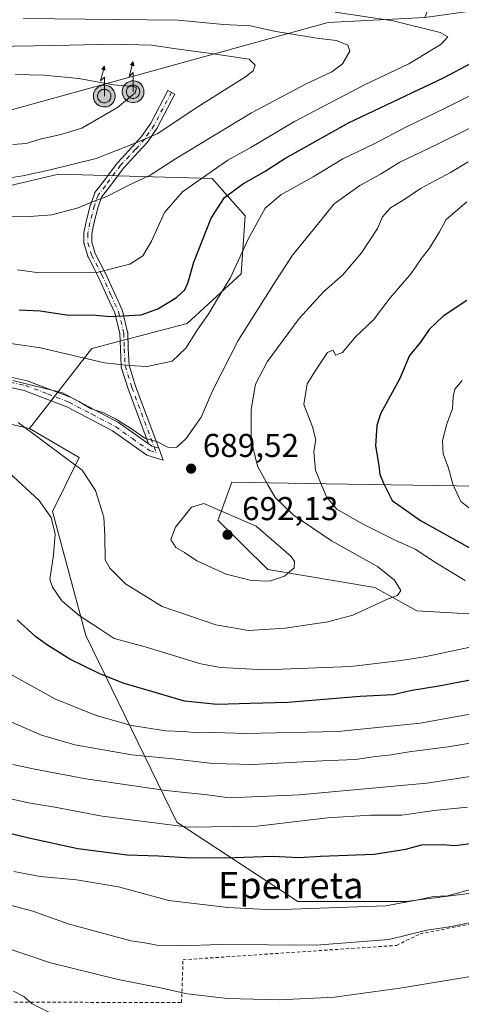
# Model space of a CAD drawing. Units: metres. Extents: x 603688 to 607133, y 4752349 to 4754714.
# Drawn here: x 606284 to 606418, y 4753229 to 4753527 of the extents above; entities that cross this region are included whole.
import ezdxf
from ezdxf.enums import TextEntityAlignment as Align

# ---------------------------------------------------------------- set-up
doc = ezdxf.new("R2010")
doc.units = ezdxf.units.M
doc.header["$MEASUREMENT"] = 0
doc.linetypes.add('DGN Style 2', pattern=[1.6480167562047852, 0.988810053722871, -0.6592067024819142])
doc.linetypes.add('DGN Style 4', pattern=[2.6384748266838614, 1.318413404963828, -0.6592067024819142, 0.001648016756204785, -0.6592067024819142])
for name, color, linetype, lineweight in [('Alambrada', 7, 'DGN Style 2', 0), ('Antena puntual', 7, 'Continuous', 0), ('Arbolado forestal CxS', 92, 'Continuous', 0), ('Camino Cxs', 7, 'Continuous', 0), ('Camino eje', 30, 'DGN Style 4', 13), ('Carretera de calzada única Cxs', 7, 'Continuous', 13), ('Curva de nivel maestra', 30, 'Continuous', 30), ('Curva de nivel normal', 30, 'Continuous', 0), ('Huerta CxS', 92, 'Continuous', 0), ('Pastizal CxS', 92, 'Continuous', 0), ('Prado CxS', 92, 'Continuous', 0), ('Punto de cota en terreno', 7, 'Continuous', 0), ('Rótulo de punto de cota en terreno', 7, 'Continuous', 0), ('Texto cartográfico', 7, 'Continuous', 0)]:
    doc.layers.add(name, color=color, linetype=linetype, lineweight=lineweight)
doc.styles.add('Style-Arial', font='txt')

# ---------------------------------------------------------------- blocks, each defined once
blk = doc.blocks.new('*U8')
at = {"layer": 'Arbolado forestal CxS', "color": 92, "linetype": 'Continuous', "lineweight": 0}
blk.add_polyline3d([(606234.6031, 4753849.589299999, 571.2027999999991), (606276.0459000003, 4753829.4981, 576.4483000000037), (606293.6265000004, 4753820.708100001, 579.5388999999996), (606321.2556999996, 4753806.894900001, 581.6735999999946), (606328.0050999997, 4753795.6029, 584.4829000000027), (606326.9643000001, 4753716.5735, 615.5703999999969), (606334.1407000005, 4753682.463300001, 628.5911999999954), (606352.8595000004, 4753670.223300001, 633.039499999999), (606432.9023000002, 4753644.2489, 639.0103999999993), (606436.1612999998, 4753614.4871, 650.2494000000006), (606425.6503, 4753576.134500001, 668.9967999999935), (606406.8101000005, 4753527.794700001, 702.4254999999977), (606377.4912999999, 4753526.296900001, 705.7712999999932), (606278.2127, 4753498.8715, 723.2691999999952), (606174.0506999996, 4753497.589500001, 722.0160000000033), (606032.1151000002, 4753499.0723, 721.1551000000036), (605905.8114999998, 4753503.081300001, 731.360799999995), (605729.0351, 4753509.543500001, 746.3521999999939), (605595.4458999997, 4753507.8387, 760.7725000000065), (605557.0581, 4753509.0955, 761.888300000006), (605521.8881000001, 4753517.8871, 765.6983999999939), (605455.0166999997, 4753522.663100001, 768.0503000000026), (605398.7911, 4753526.6787, 769.2749999999943)], dxfattribs=at)
blk = doc.blocks.new('*U9')
at = {"layer": 'Prado CxS', "color": 92, "linetype": 'Continuous', "lineweight": 0}
blk.add_polyline3d([(606018.7039000001, 4753388.072100001, 668.9437000000034), (606046.3321000002, 4753395.605699999, 669.023000000001), (606066.4260999998, 4753406.9077, 671.5727999999945), (606085.2632999998, 4753409.418500001, 673.2874000000012), (606140.5201000003, 4753399.3739, 673.0384000000049), (606141.7747, 4753390.583100001, 670.0914000000049), (606144.2867000002, 4753381.793299999, 667.0470000000059), (606173.9868999999, 4753384.3499, 669.9953999999998), (606199.1039000005, 4753390.6281, 673.9223000000056), (606224.2198999999, 4753391.8837, 675.8110000000015), (606243.0585000003, 4753403.1843, 680.4294999999984), (606245.6419000002, 4753404.1779, 680.9458000000013), (606259.3844999997, 4753409.463500001, 683.2076999999991), (606287.0131000001, 4753403.1841, 685.432799999995), (606302.0821000002, 4753394.3939, 685.7853999999934), (606294.0011, 4753378.076300001, 680.2915000000066), (606304.0459000003, 4753340.406099999, 678.4296000000032), (606331.6741000004, 4753283.899300001, 656.5411000000023), (606368.3192999996, 4753259.780099999, 646.2100999999967), (606400.9763000002, 4753259.7797, 645.6214999999938), (606500.2490999997, 4753272.464500001, 641.8138999999937)], dxfattribs=at)
blk = doc.blocks.new('*U12')
at = {"layer": 'Pastizal CxS', "color": 92, "linetype": 'Continuous', "lineweight": 0}
for points in [[(606500.2490999997, 4753272.464500001, 641.8138999999937), (606400.9763000002, 4753259.7797, 645.6214999999938), (606368.3192999996, 4753259.780099999, 646.2100999999967), (606331.6741000004, 4753283.899300001, 656.5411000000023), (606304.0459000003, 4753340.406099999, 678.4296000000032), (606294.0011, 4753378.076300001, 680.2915000000066), (606302.0821000002, 4753394.3939, 685.7853999999934), (606287.0131000001, 4753403.1841, 685.432799999995), (606305.9121000003, 4753427.481100001, 696.771900000007), (606334.7993000001, 4753435.0165, 697.6800999999978), (606351.1265000004, 4753450.088300001, 694.8583000000071), (606352.3828999996, 4753467.6709, 697.5314999999973), (606342.3365000002, 4753478.975500001, 705.1082000000025), (606295.8151000004, 4753480.255899999, 715.4385000000038), (606274.8117000004, 4753475.3347, 714.4823999999935), (606258.1869000001, 4753471.4395, 713.5065000000033), (606217.9961000001, 4753473.952500001, 714.0604000000022), (606198.9874999998, 4753472.299500001, 712.1552999999985), (606102.4484999999, 4753463.905099999, 697.3049000000028), (606081.0976999998, 4753472.6975, 704.6217000000034), (606018.3491000002, 4753470.1393, 705.8252000000067), (605957.1996999999, 4753467.646299999, 711.7299000000058), (605910.7232999997, 4753457.5985, 708.8742000000058), (605686.2719000002, 4753484.007099999, 744.5335000000051)], [(605729.0351, 4753509.543500001, 746.3521999999939), (605905.8114999998, 4753503.081300001, 731.360799999995), (606032.1151000002, 4753499.0723, 721.1551000000036), (606174.0506999996, 4753497.589500001, 722.0160000000033), (606278.2127, 4753498.8715, 723.2691999999952), (606377.4912999999, 4753526.296900001, 705.7712999999932), (606406.8101000005, 4753527.794700001, 702.4254999999977), (606472.1794999996, 4753536.929500001, 686.5589999999938)]]:
    blk.add_polyline3d(points, dxfattribs=at)
blk.add_polyline3d([(606486.6914999997, 4753389.694700001, 653.6076999999932), (606429.4874999998, 4753385.5601, 667.1496999999945), (606376.8601000002, 4753386.3683, 679.6012000000047), (606348.2572999997, 4753386.937700001, 688.0298000000039), (606344.2273000004, 4753375.792300001, 690.369200000001), (606344.0878999997, 4753375.4067, 690.4945000000008), (606359.1595000001, 4753360.446699999, 690.8874999999971), (606391.5944999997, 4753354.9835, 685.9697000000015), (606404.3693000004, 4753347.8895, 683.585500000001), (606530.4424999999, 4753340.6075, 663.939400000003), (606572.5767000001, 4753338.181500001, 654.8551000000007), (606580.0301000001, 4753346.0481, 649.8488000000071), (606593.7969000004, 4753354.858700001, 642.9236999999994), (606608.1139000002, 4753365.320900001, 634.5135000000009), (606611.4181000004, 4753377.4353, 629.3533000000025), (606599.3038999997, 4753387.8979, 628.2581000000064), (606581.1325000003, 4753397.809699999, 630.0369000000064), (606559.1369000003, 4753407.4329, 633.2936999999947), (606558.6929000001, 4753407.3321, 633.4239999999991)], close=True, dxfattribs=at)
blk = doc.blocks.new('*U19')
at = {"layer": 'Arbolado forestal CxS', "color": 92, "linetype": 'Continuous', "lineweight": 0}
blk.add_polyline3d([(606274.8117000004, 4753475.3347, 714.4823999999935), (606295.8151000004, 4753480.255899999, 715.4385000000038), (606342.3365000002, 4753478.975500001, 705.1082000000025), (606352.3828999996, 4753467.6709, 697.5314999999973), (606351.1265000004, 4753450.088300001, 694.8583000000071), (606334.7993000001, 4753435.0165, 697.6800999999978), (606305.9121000003, 4753427.481100001, 696.771900000007), (606287.0131000001, 4753403.1841, 685.432799999995), (606259.3844999997, 4753409.463500001, 683.2076999999991)], dxfattribs=at)
blk = doc.blocks.new('5PATER')
at = {"layer": 'Huerta CxS', "linetype": 'Continuous', "lineweight": 0}
h = blk.add_hatch(color=51, dxfattribs=at)
edge = h.paths.add_edge_path()
edge.add_ellipse((0, 0), major_axis=(-0.1095731443231308, -0.1110710700762829), ratio=0.9994222409660322, start_angle=0, end_angle=360)
blk = doc.blocks.new('5ANTEN')
at = {"layer": 'Carretera de calzada única Cxs', "linetype": 'Continuous', "lineweight": 0, "extrusion": (0, 0, -1)}
blk.add_hatch(color=5, dxfattribs=at).paths.add_polyline_path([(-0.0254, 0.7572), (-0.0074, 0.8788), (0.0718, 0.7896000000000001)])
at = {"layer": 'Carretera de calzada única Cxs', "linetype": 'Continuous', "lineweight": 0}
for points in [[(0.039, -0.3583), (-0.0328, -0.3574), (-0.09210000000000002, -0.3441000000000001), (-0.1438, -0.3251), (-0.1919, -0.2949), (-0.2269, -0.263), (-0.2647, -0.2219), (-0.2906, -0.178), (-0.3112, -0.1303), (-0.3232, -0.064), (-0.3252, -0.0046), (-0.3178, 0.0489), (-0.2941, 0.1163), (-0.2696, 0.1597), (-0.2321, 0.2034), (-0.1989, 0.2326), (-0.171, 0.2528), (-0.099, 0.2862), (-0.0524, 0.2994), (0.0124, 0.3021), (0.0915, 0.2914), (0.1483, 0.269), (0.2024, 0.2377), (0.2338, 0.2116), (0.2578, 0.185), (0.291, 0.1357), (0.312, 0.0935), (0.3246, 0.05110000000000001), (0.3333, 0.0027), (0.3324, -0.0536), (0.3246, -0.1024), (0.305, -0.1598), (0.2789, -0.2113), (0.2476, -0.2515), (0.229, -0.2727), (0.1906, -0.3008), (0.1399, -0.3302), (0.0916, -0.3488000000000001)], [(0.0285, -0.2317), (-0.018, -0.2311), (-0.0563, -0.2225), (-0.0877, -0.2109), (-0.1151, -0.1938), (-0.1376, -0.1733), (-0.1625, -0.1461), (-0.1776, -0.1206), (-0.1893, -0.0935), (-0.1971, -0.0505), (-0.1984, -0.0112), (-0.1942, 0.019), (-0.1785, 0.06380000000000001), (-0.1655, 0.0867), (-0.1419, 0.1143), (-0.1199, 0.1337), (-0.1067, 0.1432), (-0.0549, 0.1672), (-0.0323, 0.1736), (0.006500000000000001, 0.1753), (0.0594, 0.1681), (0.0931, 0.1548), (0.1298, 0.1336), (0.146, 0.1201), (0.1579, 0.1069), (0.1815, 0.0719), (0.1939, 0.047), (0.2013, 0.0218), (0.2066, -0.0076), (0.2061, -0.0426), (0.2014, -0.0718), (0.1882, -0.1105), (0.1716, -0.1432), (0.1501, -0.1709), (0.1431, -0.1788), (0.1213, -0.1948), (0.08510000000000001, -0.2158), (0.0573, -0.2265)]]:
    blk.add_hatch(color=5, dxfattribs=at).paths.add_polyline_path(points)
at = {"layer": 'Carretera de calzada única Cxs', "color": 7, "linetype": 'Continuous', "lineweight": 0, "elevation": 0.05, "flags": 128}
blk.add_lwpolyline([(0.007, -0.0288), (0.0074, 0.5504), (-0.1102, 0.4384), (0.0074, 0.8788)], dxfattribs=at)
at = {"layer": 'Carretera de calzada única Cxs', "color": 7, "linetype": 'Continuous', "lineweight": 0, "flags": 128}
for points in [[(-0.2321, 0.2034), (-0.2696, 0.1597), (-0.2941, 0.1163), (-0.3178, 0.0489), (-0.3252, -0.0046), (-0.3232, -0.064), (-0.3112, -0.1303), (-0.2906, -0.178), (-0.2647, -0.2219), (-0.2269, -0.263), (-0.1919, -0.2949), (-0.1438, -0.3251), (-0.09210000000000002, -0.3441000000000001), (-0.0328, -0.3574), (0.039, -0.3583), (0.0916, -0.3488000000000001), (0.1399, -0.3302), (0.1906, -0.3008), (0.229, -0.2727), (0.2476, -0.2515), (0.2789, -0.2113), (0.305, -0.1598), (0.3246, -0.1024), (0.3324, -0.0536), (0.3333, 0.0027), (0.3246, 0.05110000000000001), (0.312, 0.0935), (0.291, 0.1357), (0.2578, 0.185), (0.2338, 0.2116), (0.2024, 0.2377), (0.1483, 0.269), (0.0915, 0.2914), (0.0124, 0.3021), (-0.0524, 0.2994), (-0.099, 0.2862), (-0.171, 0.2528), (-0.1989, 0.2326)], [(-0.1419, 0.1143), (-0.1655, 0.0867), (-0.1785, 0.06380000000000001), (-0.1942, 0.019), (-0.1984, -0.0112), (-0.1971, -0.0505), (-0.1893, -0.0935), (-0.1776, -0.1206), (-0.1625, -0.1461), (-0.1376, -0.1733), (-0.1151, -0.1938), (-0.0877, -0.2109), (-0.0563, -0.2225), (-0.018, -0.2311), (0.0285, -0.2317), (0.0573, -0.2265), (0.08510000000000001, -0.2158), (0.1213, -0.1948), (0.1431, -0.1788), (0.1501, -0.1709), (0.1716, -0.1432), (0.1882, -0.1105), (0.2014, -0.0718), (0.2061, -0.0426), (0.2066, -0.0076), (0.2013, 0.0218), (0.1939, 0.047), (0.1815, 0.0719), (0.1579, 0.1069), (0.146, 0.1201), (0.1298, 0.1336), (0.0931, 0.1548), (0.0594, 0.1681), (0.006500000000000001, 0.1753), (-0.0323, 0.1736), (-0.0549, 0.1672), (-0.1067, 0.1432), (-0.1199, 0.1337)]]:
    blk.add_lwpolyline(points, close=True, dxfattribs=at)
at = {"layer": 'Carretera de calzada única Cxs', "color": 7, "linetype": 'Continuous', "lineweight": 0}
blk.add_3dface([(0.0074, 0.8788, 0.05), (0.0254, 0.7572, 0.05), (-0.0718, 0.7896000000000001, 0.05)], dxfattribs=at)

msp = doc.modelspace()

# ---------------------------------------------------------------- linework, layer by layer
at = {"layer": 'Alambrada', "color": 7, "linetype": 'DGN Style 2', "lineweight": 0}
msp.add_polyline3d([(606194.6201, 4753210.610099999, 618.8717999999935), (606215.2600999996, 4753203.5601, 617.043399999995), (606211.9801000003, 4753227.4801, 621.7317000000039), (606252.7701000003, 4753229.350099999, 625.4428999999947), (606333.0601000005, 4753229.200099999, 634.2474999999977), (606333.5100999996, 4753242.1501, 638.7906999999977), (606398.1700999998, 4753246.5001, 639.7232999999978), (606405.3300999999, 4753250.020099999, 641.1263999999937), (606552.1401000004, 4753278.770099999, 637.4180000000051), (606604.8000999996, 4753289.100099999, 633.5721999999951), (606622.8201000001, 4753292.630100001, 629.4611000000004), (606625.7801000001, 4753293.200099999, 628.9091000000044), (606617.2301000003, 4753238.4101, 621.0369999999966), (606626.4600999998, 4753219.380100001, 615.8720999999932), (606660.1501000002, 4753220.920100001, 612.1312000000034), (606677.4600999998, 4753215.040100001, 609.1517000000022), (606735.9401000004, 4753193.0601, 597.5978999999934), (606765.2100999998, 4753186.5701, 591.1103000000003), (606746.7100999998, 4753137.860099999, 585.5095000000001), (606763.9200999998, 4753108.7301, 581.298299999995), (606727.1001000004, 4753094.1801, 580.8353999999963), (606738.0301000001, 4753058.110099999, 579.6763999999966)], dxfattribs=at)
at = {"layer": 'Arbolado forestal CxS', "color": 92, "linetype": 'Continuous', "lineweight": 0}
for points in [[(605557.0581, 4753509.0955, 761.888300000006), (605595.4458999997, 4753507.8387, 760.7725000000065), (605729.0351, 4753509.543500001, 746.3521999999939), (605905.8114999998, 4753503.081300001, 731.360799999995), (606032.1151000002, 4753499.0723, 721.1551000000036), (606174.0506999996, 4753497.589500001, 722.0160000000033), (606278.2127, 4753498.8715, 723.2691999999952), (606377.4912999999, 4753526.296900001, 705.7712999999932), (606406.8101000005, 4753527.794700001, 702.4254999999977)], [(605557.0581, 4753509.0955, 761.888300000006), (605577.8195000002, 4753498.852499999, 758.3879000000015), (605610.5185000002, 4753482.719699999, 750.7535999999964), (605686.2719000002, 4753484.007099999, 744.5335000000051), (605910.7232999997, 4753457.5985, 708.8742000000058), (605957.1996999999, 4753467.646299999, 711.7299000000058), (606018.3491000002, 4753470.1393, 705.8252000000067), (606081.0976999998, 4753472.6975, 704.6217000000034), (606102.4484999999, 4753463.905099999, 697.3049000000028), (606198.9874999998, 4753472.299500001, 712.1552999999985), (606217.9961000001, 4753473.952500001, 714.0604000000022), (606258.1869000001, 4753471.4395, 713.5065000000033), (606274.8117000004, 4753475.3347, 714.4823999999935), (606295.8151000004, 4753480.255899999, 715.4385000000038), (606342.3365000002, 4753478.975500001, 705.1082000000025), (606352.3828999996, 4753467.6709, 697.5314999999973), (606351.1265000004, 4753450.088300001, 694.8583000000071), (606334.7993000001, 4753435.0165, 697.6800999999978), (606305.9121000003, 4753427.481100001, 696.771900000007), (606287.0131000001, 4753403.1841, 685.432799999995)], [(606287.0131000001, 4753403.1841, 685.432799999995), (606259.3844999997, 4753409.463500001, 683.2076999999991), (606245.6419000002, 4753404.1779, 680.9458000000013), (606243.0585000003, 4753403.1843, 680.4294999999984), (606224.2198999999, 4753391.8837, 675.8110000000015), (606199.1039000005, 4753390.6281, 673.9223000000056), (606173.9868999999, 4753384.3499, 669.9953999999998), (606144.2867000002, 4753381.793299999, 667.0470000000059), (606141.7747, 4753390.583100001, 670.0914000000049), (606140.5201000003, 4753399.3739, 673.0384000000049), (606085.2632999998, 4753409.418500001, 673.2874000000012), (606066.4260999998, 4753406.9077, 671.5727999999945), (606046.3321000002, 4753395.605699999, 669.023000000001), (606018.7039000001, 4753388.072100001, 668.9437000000034)], [(606572.5767000001, 4753338.181500001, 654.8551000000007), (606580.0301000001, 4753346.0481, 649.8488000000071), (606593.7969000004, 4753354.858700001, 642.9236999999994), (606608.1139000002, 4753365.320900001, 634.5135000000009), (606611.4181000004, 4753377.4353, 629.3533000000025), (606599.3038999997, 4753387.8979, 628.2581000000064), (606581.1325000003, 4753397.809699999, 630.0369000000064), (606559.1369000003, 4753407.4329, 633.2936999999947), (606558.6929000001, 4753407.3321, 633.4239999999991), (606486.6914999997, 4753389.694700001, 653.6076999999932), (606429.4874999998, 4753385.5601, 667.1496999999945), (606376.8601000002, 4753386.3683, 679.6012000000047), (606348.2572999997, 4753386.937700001, 688.0298000000039), (606344.2273000004, 4753375.792300001, 690.369200000001), (606344.0878999997, 4753375.4067, 690.4945000000008), (606359.1595000001, 4753360.446699999, 690.8874999999971), (606391.5944999997, 4753354.9835, 685.9697000000015), (606404.3693000004, 4753347.8895, 683.585500000001), (606530.4424999999, 4753340.6075, 663.939400000003), (606572.5767000001, 4753338.181500001, 654.8551000000007)]]:
    msp.add_polyline3d(points, dxfattribs=at)
msp.add_polyline3d([(606599.3038999997, 4753387.8979, 628.2581000000064), (606611.4181000004, 4753377.4353, 629.3533000000025), (606608.1139000002, 4753365.320900001, 634.5135000000009), (606593.7969000004, 4753354.858700001, 642.9236999999994), (606580.0301000001, 4753346.0481, 649.8488000000071), (606572.5767000001, 4753338.181500001, 654.8551000000007), (606530.4424999999, 4753340.6075, 663.939400000003), (606404.3693000004, 4753347.8895, 683.585500000001), (606391.5944999997, 4753354.9835, 685.9697000000015), (606359.1595000001, 4753360.446699999, 690.8874999999971), (606344.0878999997, 4753375.4067, 690.4945000000008), (606344.2273000004, 4753375.792300001, 690.369200000001), (606348.2572999997, 4753386.937700001, 688.0298000000039), (606376.8601000002, 4753386.3683, 679.6012000000047), (606429.4874999998, 4753385.5601, 667.1496999999945), (606486.6914999997, 4753389.694700001, 653.6076999999932), (606558.6929000001, 4753407.3321, 633.4239999999991), (606559.1369000003, 4753407.4329, 633.2936999999947), (606581.1325000003, 4753397.809699999, 630.0369000000064)], close=True, dxfattribs=at)
at = {"layer": 'Camino Cxs', "color": 7, "linetype": 'Continuous', "lineweight": 0, "extrusion": (-0.1141472445455605, -0.2996633625396906, 0.9471917840195101), "elevation": -1492975.875284728, "flags": 128}
msp.add_lwpolyline([(-1125447.370091825, 4412121.650872586), (-1125446.130044946, 4412121.3162582), (-1125444.000441723, 4412121.442869048)], dxfattribs=at)
msp.add_lwpolyline([(-1125447.370091825, 4412121.650872586), (-1125446.130044946, 4412121.3162582), (-1125444.000441723, 4412121.442869048)], dxfattribs=at)
at = {"layer": 'Camino Cxs', "color": 7, "linetype": 'Continuous', "lineweight": 0}
msp.add_polyline3d([(606326.1728999997, 4753397.1941, 690.011599999998), (606324.1401000004, 4753397.840100001, 689.971000000005), (606323.0941000005, 4753398.5778, 690.0782999999938), (606316.8932999996, 4753415.180299999, 694.224000000002), (606316.8740999997, 4753415.2367, 694.2443000000058), (606314.8103, 4753421.8247, 697.3301999999967), (606314.7736999998, 4753421.975099999, 697.392399999997), (606314.7566999998, 4753422.1281, 697.4579999999987), (606314.5182999996, 4753427.295100001, 699.0694999999978), (606314.3633000003, 4753431.941500001, 700.5788999999932), (606312.8317, 4753438.220899999, 703.1061000000045), (606310.5765000005, 4753443.1983, 706.0026000000071), (606307.8117000004, 4753449.2805, 708.2452000000048), (606304.7307000002, 4753455.205499999, 711.6398000000045), (606304.6677000001, 4753455.3487, 711.6842000000034), (606304.6453, 4753455.4165, 711.7069000000047), (606303.5340999998, 4753459.147100001, 714.123900000006), (606303.5022999998, 4753459.281300001, 714.2902999999933), (606303.4841, 4753459.489700001, 714.556500000006), (606303.4841, 4753462.347300001, 718.2522999999928), (606303.5043000003, 4753462.566299999, 718.4680999999982), (606304.1413000004, 4753465.831499999, 719.5417000000016), (606304.1583000004, 4753465.905300001, 719.5645999999979), (606305.5077000001, 4753471.0647, 720.0610000000015), (606305.5358999996, 4753471.157500001, 720.0565999999964), (606306.6497, 4753474.339500001, 719.7051000000066), (606306.7405000003, 4753474.5361, 719.6661000000023), (606306.8324999996, 4753474.672700001, 719.6202000000048), (606309.0471000001, 4753477.520099999, 718.020399999994), (606313.6431, 4753483.7009, 714.1119000000036), (606313.6867000004, 4753483.756100001, 714.1306999999942), (606313.7292999999, 4753483.804099999, 714.1459999999935), (606318.2455000002, 4753488.6373, 715.0590999999987), (606320.9612999996, 4753491.6635, 715.824099999998), (606323.7358999997, 4753495.748500001, 716.7660000000033), (606328.9436999997, 4753505.611500001, 718.3493000000017), (606331.0661000004, 4753504.490900001, 717.8543000000063), (606325.8053000001, 4753494.529300001, 715.9453000000068), (606325.7587000001, 4753494.4549, 715.9284999999945), (606322.9013, 4753490.2481, 714.9459000000061), (606322.8278999999, 4753490.1511, 714.926900000006), (606322.8016999997, 4753490.1209, 714.9217999999966), (606320.0153000001, 4753487.0163, 714.2195000000065), (606315.5289000003, 4753482.2147, 713.4223000000056), (606310.9653000003, 4753476.077500001, 717.0288), (606308.8475000003, 4753473.3543, 718.8542000000016), (606307.8173000002, 4753470.410499999, 718.8025000000052), (606306.4896999998, 4753465.3347, 718.1769999999962), (606305.8841000004, 4753462.2313, 717.0651999999974), (606305.8841000004, 4753459.6647, 715.0270000000019), (606306.9127000002, 4753456.211300001, 712.989400000006), (606309.9556999998, 4753450.3597, 708.8090999999987), (606309.9835000001, 4753450.3027, 708.7537000000011), (606312.7619000003, 4753444.190099999, 704.4397000000026), (606315.0641000001, 4753439.1095, 703.0571999999956), (606315.0987, 4753439.024499999, 703.0427000000054), (606315.1369000003, 4753438.898499999, 703.0228999999963), (606316.7242999999, 4753432.389699999, 700.9223000000056), (606316.7402999997, 4753432.3137, 700.8904999999941), (606316.7578999996, 4753432.145300001, 700.818499999994), (606316.9162999997, 4753427.390500001, 698.7526999999973), (606317.1470999997, 4753422.3939, 698.0127999999969), (606319.1546999998, 4753415.9849, 694.7529999999971)], close=True, dxfattribs=at)
for points in [[(606323.0941000005, 4753398.5777, 690.0782999999938), (606316.8932999996, 4753415.180299999, 694.224000000002), (606316.8740999997, 4753415.2367, 694.2443000000058), (606314.8103, 4753421.8247, 697.3301999999967), (606314.7736999998, 4753421.975099999, 697.392399999997), (606314.7566999998, 4753422.1281, 697.4579999999987), (606314.5182999996, 4753427.295100001, 699.0694999999978), (606314.3633000003, 4753431.941500001, 700.5788999999932), (606312.8317, 4753438.220899999, 703.1061000000045), (606310.5765000005, 4753443.1983, 706.0026000000071), (606307.8117000004, 4753449.2805, 708.2452000000048), (606304.7307000002, 4753455.205499999, 711.6398000000045), (606304.6677000001, 4753455.3487, 711.6842000000034), (606304.6453, 4753455.4165, 711.7069000000047), (606303.5340999998, 4753459.147100001, 714.123900000006), (606303.5022999998, 4753459.281300001, 714.2902999999933), (606303.4841, 4753459.489700001, 714.556500000006), (606303.4841, 4753462.347300001, 718.2522999999928), (606303.5043000003, 4753462.566299999, 718.4680999999982), (606304.1413000004, 4753465.831499999, 719.5417000000016), (606304.1583000004, 4753465.905300001, 719.5645999999979), (606305.5077000001, 4753471.0647, 720.0610000000015), (606305.5358999996, 4753471.157500001, 720.0565999999964), (606306.6497, 4753474.339500001, 719.7051000000066), (606306.7405000003, 4753474.5361, 719.6661000000023), (606306.8324999996, 4753474.672700001, 719.6202000000048), (606309.0471000001, 4753477.520099999, 718.020399999994), (606313.6431, 4753483.7009, 714.1119000000036), (606313.6867000004, 4753483.756100001, 714.1306999999942), (606313.7292999999, 4753483.804099999, 714.1459999999935), (606318.2455000002, 4753488.6373, 715.0590999999987), (606320.9612999996, 4753491.6635, 715.824099999998), (606323.7358999997, 4753495.748500001, 716.7660000000033), (606328.9436999997, 4753505.611500001, 718.3493000000017), (606331.0661000004, 4753504.490900001, 717.8543000000063), (606325.8053000001, 4753494.529300001, 715.9453000000068), (606325.7587000001, 4753494.4549, 715.9284999999945), (606322.9013, 4753490.2481, 714.9459000000061), (606322.8278999999, 4753490.1511, 714.926900000006), (606322.8016999997, 4753490.1209, 714.9217999999966), (606320.0153000001, 4753487.0163, 714.2195000000065), (606315.5289000003, 4753482.2147, 713.4223000000056), (606310.9653000003, 4753476.077500001, 717.0288), (606308.8475000003, 4753473.3543, 718.8542000000016), (606307.8173000002, 4753470.410499999, 718.8025000000052), (606306.4896999998, 4753465.3347, 718.1769999999962), (606305.8841000004, 4753462.2313, 717.0651999999974), (606305.8841000004, 4753459.6647, 715.0270000000019), (606306.9127000002, 4753456.211300001, 712.989400000006), (606309.9556999998, 4753450.3597, 708.8090999999987), (606309.9835000001, 4753450.3027, 708.7537000000011), (606312.7619000003, 4753444.190099999, 704.4397000000026), (606315.0641000001, 4753439.1095, 703.0571999999956), (606315.0987, 4753439.024499999, 703.0427000000054), (606315.1369000003, 4753438.898499999, 703.0228999999963), (606316.7242999999, 4753432.389699999, 700.9223000000056), (606316.7402999997, 4753432.3137, 700.8904999999941), (606316.7578999996, 4753432.145300001, 700.818499999994), (606316.9162999997, 4753427.390500001, 698.7526999999973), (606317.1470999997, 4753422.3939, 698.0127999999969), (606319.1546999998, 4753415.9849, 694.7529999999971), (606326.1728999997, 4753397.1941, 690.011599999998)], [(606020.1101000002, 4753423.100099999, 691.4752000000008), (606025.4501999998, 4753421.860099999, 691.2976999999955), (606034.4901999999, 4753419.7401, 691.0592999999935), (606044.4200999998, 4753421.940099999, 690.8488999999972), (606057.4601999996, 4753424.200099999, 689.113200000007), (606071.3800999997, 4753425.2601, 690.8234999999986), (606098.0500999996, 4753424.2601, 690.0874999999943), (606110.4501, 4753420.5101, 689.8901000000042), (606129.0401, 4753415.720100001, 680.9355000000069), (606140.3201000001, 4753413.530099999, 682.450800000006), (606154.0701000001, 4753413.840100001, 690.6352000000043), (606168.4301000005, 4753414.1501, 690.306700000001), (606205.7901999997, 4753417.030099999, 692.9780000000028), (606219.4402000001, 4753418.0801, 696.0535999999993), (606239.2301000003, 4753420.780099999, 694.5798000000068), (606253.7001, 4753422.0601, 694.8127999999997), (606256.5701000001, 4753422.3101, 694.6478000000062), (606271.6300999997, 4753420.8301, 694.4259000000021), (606286.2500999998, 4753417.670100001, 693.1506999999983), (606299.6001000004, 4753412.5801, 693.7360999999946), (606313.9600999998, 4753405.020099999, 692.1823000000004), (606323.0941000005, 4753398.5777, 690.0782999999938)], [(606326.1728999997, 4753397.1941, 690.011599999998), (606327.4786, 4753393.568399999, 689.5926000000036), (606322.5801999997, 4753395.120100001, 690.0730999999942), (606312.1700999998, 4753402.470100001, 690.8800000000047), (606298.3300999999, 4753409.780099999, 691.1229000000021), (606285.3701, 4753414.7401, 691.7345999999961), (606271.1601, 4753417.800100001, 692.2091999999975), (606256.5601000005, 4753419.220100001, 692.2508999999991), (606239.4901000002, 4753417.690099999, 691.1918000000006), (606219.6001000004, 4753415.0001, 694.4349999999977), (606168.3800999997, 4753411.0701, 690.0492999999988), (606139.9501, 4753410.4901, 682.6999999999971), (606128.3701, 4753412.7301, 680.2807999999932), (606109.6301999995, 4753417.5701, 687.4061999999976), (606097.5500999996, 4753421.2301, 688.6150999999954), (606071.4402000001, 4753422.1801, 690.0501999999979), (606057.8501000004, 4753421.120100001, 687.9910999999993), (606056.2112999996, 4753420.832699999, 687.5301999999938)], [(606271.6300999997, 4753420.8301, 694.4259000000021), (606286.2500999998, 4753417.670100001, 693.1506999999983), (606299.6001000004, 4753412.5801, 693.7360999999946), (606313.9600999998, 4753405.020099999, 692.1823000000004), (606323.0941000005, 4753398.5778, 690.0782999999938), (606324.1401000004, 4753397.840100001, 689.971000000005), (606326.1728999997, 4753397.1941, 690.011599999998), (606327.4786, 4753393.568399999, 689.5926000000036), (606322.5801999997, 4753395.120100001, 690.0730999999942), (606312.1700999998, 4753402.470100001, 690.8800000000047), (606298.3300999999, 4753409.780099999, 691.1229000000021), (606285.3701, 4753414.7401, 691.7345999999961), (606271.1601, 4753417.800100001, 692.2091999999975)]]:
    msp.add_polyline3d(points, dxfattribs=at)
at = {"layer": 'Camino eje', "color": 30, "linetype": 'DGN Style 4', "lineweight": 13}
for points in [[(606330.0049000002, 4753505.051100001, 718.107999999993), (606324.7660999997, 4753495.1293, 716.3496000000015), (606321.9084999999, 4753490.922300001, 715.376099999994), (606319.1305000001, 4753487.8267, 714.6043000000063), (606314.6061000006, 4753482.9849, 713.6349000000046), (606310.0022999998, 4753476.793500001, 717.4009999999981), (606307.7796999998, 4753473.936100001, 719.0411000000023), (606306.6684999998, 4753470.7611, 719.3310000000056), (606305.3191000001, 4753465.601700001, 718.8650999999954), (606304.6841000002, 4753462.347300001, 717.7048000000068), (606304.6841000002, 4753459.489700001, 714.7222999999941), (606305.7953000005, 4753455.759099999, 712.2739000000003), (606308.8910999997, 4753449.806100001, 708.4521999999997), (606311.6690999996, 4753443.6941, 705.077099999995), (606313.9710999997, 4753438.6141, 703.0917000000045), (606315.5585000003, 4753432.1053, 700.7161000000052), (606315.7172999998, 4753427.342900001, 698.9149999999936), (606315.9555000003, 4753422.183499999, 697.6793999999937), (606318.0191000003, 4753415.5953, 694.3206999999966), (606325.3998999996, 4753395.833900001, 689.934699999998)], [(606278.5000999998, 4753417.7851, 692.6340000000055), (606285.8101000005, 4753416.2051, 692.5139000000054), (606292.4851000002, 4753413.6601, 693.3994999999995), (606298.9650999998, 4753411.1801, 692.4726999999984), (606305.8850999996, 4753407.5251, 691.7177999999985), (606313.0651000004, 4753403.745100001, 691.6916999999958), (606318.1551000001, 4753400.155099999, 689.8709999999992), (606323.3601000002, 4753396.4801, 689.8991999999998), (606325.3998999996, 4753395.833900001, 689.934699999998)]]:
    msp.add_polyline3d(points, dxfattribs=at)
at = {"layer": 'Curva de nivel maestra', "color": 30, "linetype": 'Continuous', "lineweight": 30, "flags": 128}
for points, elevation in [([(606283.8799999999, 4753439.170100001), (606290.2300000006, 4753438.870100001), (606298.9400000004, 4753437.5701), (606306.0800000001, 4753437.620100001), (606311.4299999997, 4753437.110099999), (606320.8499999996, 4753437.600099999), (606325.8700000001, 4753439.470100001), (606331.5199999996, 4753442.9001), (606334.0599999996, 4753445.2601), (606335.0599999996, 4753447.590100001), (606336.7699999996, 4753453.590100001), (606342.0199999996, 4753466.9101), (606346.0599999996, 4753473.190099999), (606351.5199999996, 4753477.2401), (606358.4299999997, 4753481.2301), (606364.3600000005, 4753484.9901), (606383.6399999997, 4753495.840100001), (606412.4600000001, 4753509.5001), (606434.3499999996, 4753521.0601)], 700), ([(606419.4600000001, 4753442.0101), (606412.3300000001, 4753437.220100001), (606408.0999999996, 4753433.2401), (606405.5, 4753429.360099999), (606402.1399999997, 4753425.3201), (606399.2000000002, 4753418.360099999), (606393.3200000003, 4753407.590100001), (606392.2400000002, 4753404.050100001), (606391.8600000005, 4753397.9301), (606392.8399999999, 4753391.9301), (606393.1799999997, 4753389.2601), (606394.29, 4753386.590100001), (606396.8499999996, 4753381.4101), (606405.4199999999, 4753375.290100001), (606420.6699999999, 4753366.850099999)], 675.0000000000001), ([(606425.9000000004, 4753327.960100001), (606410.9699999997, 4753325.050100001), (606402.3099999996, 4753323.700099999), (606397.1799999997, 4753322.420100001), (606387.1299999999, 4753321.940099999), (606365.2999999998, 4753320.170100001), (606353.7999999998, 4753319.8201), (606343.8700000001, 4753319.4901), (606333.9400000004, 4753320.5601), (606323.3399999999, 4753323.700099999), (606315.6500000004, 4753325.890100001), (606308.29, 4753328.800100001), (606299.2199999997, 4753333.290100001), (606292.4600000001, 4753337.5601), (606288.8700000001, 4753339.9901), (606283.2599999999, 4753345.210100001)], 675.0000000000001), ([(606272.6500000004, 4753282.600099999), (606286.7800000003, 4753279.120100001), (606301.6900000004, 4753275.880100001), (606316.5899999999, 4753273.940099999), (606326.04, 4753273.630100001), (606334.3899999997, 4753273.190099999), (606346.4100000003, 4753273.0801), (606360.6399999997, 4753273.530099999), (606368.5499999998, 4753273.170100001), (606375.1699999999, 4753273.5701), (606391.3700000001, 4753274.1801), (606400.9900000002, 4753275.710100001), (606405.7100000001, 4753277.0101), (606412.0499999998, 4753277.130100001), (606415.9900000002, 4753276.8201), (606422.1600000003, 4753277.6501)], 650)]:
    msp.add_lwpolyline(points, dxfattribs=dict(at, elevation=elevation))
at = {"layer": 'Curva de nivel normal', "color": 30, "linetype": 'Continuous', "lineweight": 0, "flags": 128}
for points, elevation in [([(606379.5800000001, 4753529.380000001), (606397.1399999997, 4753526.800000001), (606411.3600000005, 4753523.26), (606413.7800000003, 4753521.880000001), (606411.7400000002, 4753519.65), (606401.9400000004, 4753513.75), (606388.7199999997, 4753507.449999999), (606367.2599999999, 4753496.230000001), (606353.7999999998, 4753488.24), (606347.0499999998, 4753484.5), (606333.3499999996, 4753474.949999999), (606327.9000000004, 4753468.630000001), (606323.9199999999, 4753459.960000001), (606321.2999999998, 4753455.51), (606317.4100000003, 4753453.02), (606307.7699999996, 4753450.58), (606289.2100000001, 4753450.5), (606283.3700000001, 4753451.32)], 704.9999999999999), ([(606285.2300000006, 4753527.439999999), (606332.04, 4753526.970000001), (606345.75, 4753525.600000001), (606353.9299999997, 4753525.24), (606361.6600000003, 4753523.480000001), (606374.7699999996, 4753521.42), (606380, 4753520.800000001), (606383.4500000002, 4753519.41), (606384.0899999999, 4753517.59), (606381.8600000005, 4753513.76), (606378.5700000003, 4753511.26), (606370.8600000005, 4753507.66), (606354.2599999999, 4753498.9), (606331.2599999999, 4753484.92), (606323.5899999999, 4753480), (606317.1100000005, 4753476.91), (606310.4600000001, 4753473.480000001), (606306.5700000003, 4753472.109999999), (606301.7199999997, 4753470.060000001), (606293.7800000003, 4753467.92), (606285.6399999997, 4753467.300000001), (606277.9600000001, 4753467.600000001)], 710), ([(606250.6399999997, 4753518.609999999), (606294.6399999997, 4753519.300000001), (606312.3499999996, 4753519.699999999), (606323.9900000002, 4753519.380000001), (606330.7100000001, 4753518.33), (606341.9400000004, 4753516.890000001), (606349.4600000001, 4753515.75), (606353.5599999996, 4753515.180000001), (606355.4100000003, 4753513.359999999), (606354.75, 4753511.57), (606352.4299999997, 4753509.779999999), (606337.1500000004, 4753500.220000001), (606325.8399999999, 4753492.600000001), (606319.54, 4753489.880000001), (606307.2400000002, 4753485.060000001), (606293.3099999996, 4753481.609999999), (606284.9699999997, 4753479.779999999), (606275.6600000003, 4753478.390000001)], 715), ([(606279.8899999997, 4753429.130000001), (606290.3200000003, 4753427.609999999), (606309.7699999996, 4753423.130000001), (606317.1900000004, 4753422.24), (606322.6100000005, 4753421.949999999), (606330.2599999999, 4753423.630000001), (606334.4000000004, 4753427.57), (606337.7599999999, 4753433), (606341.3099999996, 4753438.02), (606343.9500000002, 4753442.51), (606347.8300000001, 4753448.779999999), (606353.25, 4753460.59), (606358.4299999997, 4753469.930000001), (606363.1900000004, 4753474), (606372.9500000002, 4753479.430000001), (606381.8899999997, 4753484.890000001), (606391.6200000001, 4753489.539999999), (606400.9699999997, 4753494.5), (606412.9699999997, 4753500.289999999), (606440.9800000006, 4753514.460000001)], 695), ([(606282.7999999998, 4753510.449999999), (606291.3200000003, 4753510.27), (606301.9699999997, 4753509.26), (606312.4400000004, 4753507.4), (606318.6200000001, 4753506.890000001), (606319.3899999997, 4753506.49), (606319.0599999996, 4753504.930000001), (606313.6399999997, 4753500.52), (606302.8300000001, 4753494.189999999), (606296.4600000001, 4753492.350000001), (606290.2000000002, 4753490.869999999), (606285.9699999997, 4753489.560000001), (606281.9400000004, 4753489.27)], 720), ([(606281.9299999997, 4753417.74), (606296.9800000006, 4753414.029999999), (606301.9800000006, 4753411.380000001), (606305.4699999997, 4753409.220000001), (606309.4400000004, 4753407.9), (606313.0199999996, 4753406.130000001), (606317.5599999996, 4753403.310000001), (606321.9800000006, 4753400.300000001), (606325.8200000003, 4753399.109999999), (606329.1500000004, 4753397.430000001), (606331.5899999999, 4753397.5), (606334.4600000001, 4753400.180000001), (606339.0099999999, 4753406.640000001), (606342.5899999999, 4753414.800000001), (606350.2599999999, 4753429.91), (606360.8799999999, 4753446.880000001), (606366.6600000003, 4753455.75), (606373.8899999997, 4753464.550000001), (606379.29, 4753471.279999999), (606387.0899999999, 4753476.810000001), (606393.3099999996, 4753480.26), (606399.1699999999, 4753483.9), (606410.4299999997, 4753489.26), (606420.8399999999, 4753494.42)], 690), ([(606283.5499999998, 4753404.960000001), (606296.7100000001, 4753395.180000001), (606302.9400000004, 4753390.539999999), (606307.0099999999, 4753384.430000001), (606309.4900000002, 4753376.359999999), (606309.7999999998, 4753370.630000001), (606309.9299999997, 4753363.390000001), (606311.2999999998, 4753360.890000001), (606316.0899999999, 4753356.09), (606327.1600000003, 4753349.25), (606343.4299999997, 4753343.710000001), (606353.3899999997, 4753342.01), (606364.4500000002, 4753342.640000001), (606377.4199999999, 4753344.630000001), (606384.9699999997, 4753346.619999999), (606395.6399999997, 4753351.51), (606398.4900000002, 4753352.59), (606399.54, 4753354.060000001), (606397.5999999996, 4753357.220000001), (606392.3799999999, 4753361.33), (606378.4800000006, 4753369.16), (606366.8399999999, 4753377.029999999), (606361.4699999997, 4753382.230000001), (606359.1900000004, 4753386.130000001), (606356.0599999996, 4753391.76), (606354.1900000004, 4753399.76), (606354.1500000004, 4753408.970000001), (606355.4500000002, 4753416.59), (606359.04, 4753423.42), (606368.7000000002, 4753436.58), (606376.1399999997, 4753444.76), (606381.9199999999, 4753449.730000001), (606387.6200000001, 4753456.41), (606392.3899999997, 4753463.810000001), (606393.9699999997, 4753467.369999999), (606396.3200000003, 4753470.039999999), (606400.9900000002, 4753472.949999999), (606405.4400000004, 4753475.9), (606414.54, 4753480.789999999), (606419.9299999997, 4753484.060000001)], 685), ([(606419.5, 4753471.939999999), (606413.2199999997, 4753466.57), (606411.2300000006, 4753462.76), (606408.1900000004, 4753457.869999999), (606405.6900000004, 4753454.630000001), (606402.6399999997, 4753450.130000001), (606396.3099999996, 4753442.82), (606391.2599999999, 4753436.09), (606385.7699999996, 4753430.99), (606381.8700000001, 4753426.199999999), (606379.7199999997, 4753425.390000001), (606379.0199999996, 4753426.9), (606377.25, 4753426.199999999), (606373.8700000001, 4753421.039999999), (606371.1299999999, 4753416.689999999), (606370.0999999996, 4753410.5), (606372.75, 4753403.699999999), (606373.7800000003, 4753399.74), (606373.1299999999, 4753396.220000001), (606373.6299999999, 4753390.449999999), (606376.9500000002, 4753382.460000001), (606380.1299999999, 4753378.779999999), (606387.6500000004, 4753374.359999999), (606397.7400000002, 4753369.359999999), (606403.7999999998, 4753366.619999999), (606410.2599999999, 4753362.34), (606418.9600000001, 4753357.109999999)], 680.0000000000001), ([(606418.0599999996, 4753417.699999999), (606415.9000000004, 4753415.109999999), (606415.3200000003, 4753412.859999999), (606415.1299999999, 4753409.189999999), (606413.4000000004, 4753404.65), (606412.1399999997, 4753399.58), (606412.3099999996, 4753395.470000001), (606413.9000000004, 4753391.199999999), (606415.25, 4753386.310000001), (606417.6799999997, 4753381.029999999), (606422.3200000003, 4753377.449999999)], 670), ([(606423.7800000003, 4753337.609999999), (606407.1799999997, 4753334.08), (606399.5599999996, 4753332.869999999), (606384.3899999997, 4753331.02), (606358.4100000003, 4753330.029999999), (606344.8399999999, 4753330.779999999), (606338.9199999999, 4753331.869999999), (606322.0199999996, 4753336.960000001), (606312.6200000001, 4753339.51), (606308.0999999996, 4753342.600000001), (606302.0300000003, 4753346.550000001), (606296.7999999998, 4753350.930000001), (606293.9199999999, 4753355.060000001), (606293.1799999997, 4753357.460000001), (606294.2599999999, 4753364.930000001), (606294.7300000006, 4753371.130000001), (606293.54, 4753376.26), (606289.8700000001, 4753381.470000001), (606280.8700000001, 4753389.75)], 680.0000000000001), ([(606339.8399999999, 4753380.430000001), (606336.0800000001, 4753379.350000001), (606331.1799999997, 4753373.26), (606329.8200000003, 4753369.529999999), (606331.3200000003, 4753367.15), (606333.9100000003, 4753365.65), (606337.6600000003, 4753363.109999999), (606346.5700000003, 4753359.029999999), (606354.2699999996, 4753357.100000001), (606359.7000000002, 4753356.949999999), (606364.25, 4753358.4), (606367.1399999997, 4753360.92), (606367.25, 4753362.890000001), (606366.25, 4753364.439999999), (606355.6399999997, 4753373.619999999), (606339.8399999999, 4753380.430000001)], 690), ([(606438.25, 4753319.800000001), (606405.4000000004, 4753313.92), (606380.4199999999, 4753311.369999999), (606352.4500000002, 4753310.74), (606343.1699999999, 4753311.02), (606337.9699999997, 4753310.9), (606333.6399999997, 4753311.310000001), (606328.2699999996, 4753311.59), (606317.8600000005, 4753313.15), (606307.2400000002, 4753316.189999999), (606294.7199999997, 4753321.210000001), (606271.7000000002, 4753333.99)], 670), ([(606279.4800000006, 4753315.100000001), (606290.6299999999, 4753310.25), (606300.7100000001, 4753307.33), (606318.0099999999, 4753304.300000001), (606330.3899999997, 4753303.02), (606342.5899999999, 4753301.600000001), (606354.7000000002, 4753301.33), (606375.6200000001, 4753302.460000001), (606385.7000000002, 4753302.850000001), (606391.9600000001, 4753303.800000001), (606396.5700000003, 4753304.25), (606402.0199999996, 4753305.199999999), (606413.8099999996, 4753306.74), (606436.25, 4753310.41)], 665), ([(606281.9800000006, 4753301.380000001), (606288.5999999996, 4753299.92), (606304.0999999996, 4753297), (606328.2999999998, 4753293.5), (606340.9199999999, 4753292.130000001), (606347.4800000006, 4753291.27), (606368.7300000006, 4753292.189999999), (606407.3200000003, 4753295.65), (606432.9699999997, 4753299.640000001)], 660), ([(606419.6399999997, 4753288.449999999), (606409.6399999997, 4753287.380000001), (606399.7999999998, 4753286), (606390.2699999996, 4753285.99), (606377.2999999998, 4753285.17), (606355.9900000002, 4753282.699999999), (606335.1399999997, 4753282.32), (606308.9699999997, 4753285.699999999), (606294.6399999997, 4753288.42), (606286.6500000004, 4753289.730000001), (606274.3499999996, 4753292.430000001)], 655), ([(606282.2599999999, 4753268.9), (606290.2100000001, 4753267.359999999), (606301.2599999999, 4753266.430000001), (606313.9199999999, 4753264.220000001), (606329.2599999999, 4753260.130000001), (606347.0800000001, 4753258), (606360.6100000005, 4753257.289999999), (606394.9299999997, 4753258.550000001), (606404.2400000002, 4753260.27), (606409.4299999997, 4753261.33), (606413.6399999997, 4753261.560000001), (606420.9900000002, 4753263.529999999)], 645), ([(606277.9699999997, 4753259.550000001), (606287.9699999997, 4753256.869999999), (606298.7300000006, 4753253.029999999), (606317.6799999997, 4753247.939999999), (606321.9600000001, 4753247.310000001), (606325.54, 4753246.539999999), (606333.1200000001, 4753246.4), (606344.5800000001, 4753246.82), (606373.8300000001, 4753246.57), (606395.8399999999, 4753248.32), (606407.3399999999, 4753251.100000001), (606414.2199999997, 4753252.180000001), (606439.6399999997, 4753257.26)], 640), ([(606452.2000000002, 4753242.32), (606399.8700000001, 4753233.609999999), (606379.4199999999, 4753230.810000001), (606362.7100000001, 4753230), (606347.0300000003, 4753230.41), (606334.7999999998, 4753231.84), (606326.6900000004, 4753233.609999999), (606313.8300000001, 4753236.17), (606293.3499999996, 4753241.180000001), (606279.29, 4753246.02)], 635), ([(606293.4900000002, 4753226.02), (606287.8399999999, 4753228.789999999), (606285.3300000001, 4753231.060000001), (606282.1900000004, 4753232.640000001)], 630)]:
    msp.add_lwpolyline(points, dxfattribs=dict(at, elevation=elevation))
at = {"layer": 'Pastizal CxS', "color": 92, "linetype": 'Continuous', "lineweight": 0}
for points in [[(605557.0581, 4753509.0955, 761.888300000006), (605595.4458999997, 4753507.8387, 760.7725000000065), (605729.0351, 4753509.543500001, 746.3521999999939), (605905.8114999998, 4753503.081300001, 731.360799999995), (606032.1151000002, 4753499.0723, 721.1551000000036), (606174.0506999996, 4753497.589500001, 722.0160000000033), (606278.2127, 4753498.8715, 723.2691999999952), (606377.4912999999, 4753526.296900001, 705.7712999999932), (606406.8101000005, 4753527.794700001, 702.4254999999977)], [(605557.0581, 4753509.0955, 761.888300000006), (605577.8195000002, 4753498.852499999, 758.3879000000015), (605610.5185000002, 4753482.719699999, 750.7535999999964), (605686.2719000002, 4753484.007099999, 744.5335000000051), (605910.7232999997, 4753457.5985, 708.8742000000058), (605957.1996999999, 4753467.646299999, 711.7299000000058), (606018.3491000002, 4753470.1393, 705.8252000000067), (606081.0976999998, 4753472.6975, 704.6217000000034), (606102.4484999999, 4753463.905099999, 697.3049000000028), (606198.9874999998, 4753472.299500001, 712.1552999999985), (606217.9961000001, 4753473.952500001, 714.0604000000022), (606258.1869000001, 4753471.4395, 713.5065000000033), (606274.8117000004, 4753475.3347, 714.4823999999935), (606295.8151000004, 4753480.255899999, 715.4385000000038), (606342.3365000002, 4753478.975500001, 705.1082000000025), (606352.3828999996, 4753467.6709, 697.5314999999973), (606351.1265000004, 4753450.088300001, 694.8583000000071), (606334.7993000001, 4753435.0165, 697.6800999999978), (606305.9121000003, 4753427.481100001, 696.771900000007), (606287.0131000001, 4753403.1841, 685.432799999995)], [(606572.5767000001, 4753338.181500001, 654.8551000000007), (606580.0301000001, 4753346.0481, 649.8488000000071), (606593.7969000004, 4753354.858700001, 642.9236999999994), (606608.1139000002, 4753365.320900001, 634.5135000000009), (606611.4181000004, 4753377.4353, 629.3533000000025), (606599.3038999997, 4753387.8979, 628.2581000000064), (606581.1325000003, 4753397.809699999, 630.0369000000064), (606559.1369000003, 4753407.4329, 633.2936999999947), (606558.6929000001, 4753407.3321, 633.4239999999991), (606486.6914999997, 4753389.694700001, 653.6076999999932), (606429.4874999998, 4753385.5601, 667.1496999999945), (606376.8601000002, 4753386.3683, 679.6012000000047), (606348.2572999997, 4753386.937700001, 688.0298000000039), (606344.2273000004, 4753375.792300001, 690.369200000001), (606344.0878999997, 4753375.4067, 690.4945000000008), (606359.1595000001, 4753360.446699999, 690.8874999999971), (606391.5944999997, 4753354.9835, 685.9697000000015), (606404.3693000004, 4753347.8895, 683.585500000001), (606530.4424999999, 4753340.6075, 663.939400000003), (606572.5767000001, 4753338.181500001, 654.8551000000007)], [(606287.0131000001, 4753403.1841, 685.432799999995), (606302.0821000002, 4753394.3939, 685.7853999999934), (606294.0011, 4753378.076300001, 680.2915000000066), (606304.0459000003, 4753340.406099999, 678.4296000000032), (606331.6741000004, 4753283.899300001, 656.5411000000023), (606368.3192999996, 4753259.780099999, 646.2100999999967), (606400.9763000002, 4753259.7797, 645.6214999999938), (606500.2490999997, 4753272.464500001, 641.8138999999937), (606659.4469, 4753311.5229, 618.379700000005), (606800.6513, 4753365.313899999, 569.2703000000038)]]:
    msp.add_polyline3d(points, dxfattribs=at)
at = {"layer": 'Prado CxS', "color": 92, "linetype": 'Continuous', "lineweight": 0}
for points in [[(606287.0131000001, 4753403.1841, 685.432799999995), (606259.3844999997, 4753409.463500001, 683.2076999999991), (606245.6419000002, 4753404.1779, 680.9458000000013), (606243.0585000003, 4753403.1843, 680.4294999999984), (606224.2198999999, 4753391.8837, 675.8110000000015), (606199.1039000005, 4753390.6281, 673.9223000000056), (606173.9868999999, 4753384.3499, 669.9953999999998), (606144.2867000002, 4753381.793299999, 667.0470000000059), (606141.7747, 4753390.583100001, 670.0914000000049), (606140.5201000003, 4753399.3739, 673.0384000000049), (606085.2632999998, 4753409.418500001, 673.2874000000012), (606066.4260999998, 4753406.9077, 671.5727999999945), (606046.3321000002, 4753395.605699999, 669.023000000001), (606018.7039000001, 4753388.072100001, 668.9437000000034)], [(606287.0131000001, 4753403.1841, 685.432799999995), (606302.0821000002, 4753394.3939, 685.7853999999934), (606294.0011, 4753378.076300001, 680.2915000000066), (606304.0459000003, 4753340.406099999, 678.4296000000032), (606331.6741000004, 4753283.899300001, 656.5411000000023), (606368.3192999996, 4753259.780099999, 646.2100999999967), (606400.9763000002, 4753259.7797, 645.6214999999938), (606500.2490999997, 4753272.464500001, 641.8138999999937), (606659.4469, 4753311.5229, 618.379700000005), (606800.6513, 4753365.313899999, 569.2703000000038)]]:
    msp.add_polyline3d(points, dxfattribs=at)

# ---------------------------------------------------------------- block references
at = {"layer": 'Antena puntual', "color": 7, "linetype": 'Continuous', "lineweight": 0, "xscale": 10, "yscale": 10, "zscale": 10}
for p in [(606318.3421999998, 4753505.5483), (606309.6108999997, 4753504.225400001)]:
    msp.add_blockref('5ANTEN', p, dxfattribs=at)
at = {"layer": 'Arbolado forestal CxS', "color": 92, "linetype": 'Continuous', "lineweight": 0}
for name in ['*U8', '*U19']:
    msp.add_blockref(name, (0, 0), dxfattribs=at)
at = {"layer": 'Pastizal CxS', "color": 92, "linetype": 'Continuous', "lineweight": 0}
msp.add_blockref('*U12', (0, 0), dxfattribs=at)
at = {"layer": 'Prado CxS', "color": 92, "linetype": 'Continuous', "lineweight": 0}
msp.add_blockref('*U9', (0, 0), dxfattribs=at)
at = {"layer": 'Punto de cota en terreno', "color": 7, "linetype": 'Continuous', "lineweight": 0, "xscale": 10, "yscale": 10, "zscale": 10}
for p in [(606335.9699999997, 4753391.02, 689.5200000000041), (606347, 4753371, 692.1300000000047)]:
    msp.add_blockref('5PATER', p, dxfattribs=at)

# ---------------------------------------------------------------- texts
at = {"layer": 'Rótulo de punto de cota en terreno', "color": 7, "linetype": 'Continuous', "lineweight": 0, "style": 'Style-Arial'}
for s, p in [('689,52', (606339.4978, 4753394.547800001)), ('692,13', (606351.4096999997, 4753375.409700001))]:
    msp.add_text(s, height=7.000000000000002, dxfattribs=at).set_placement(p)
at = {"layer": 'Texto cartográfico', "color": 7, "linetype": 'Continuous', "lineweight": 0, "style": 'Style-Arial'}
msp.add_text('Eperreta', height=8, dxfattribs=at).set_placement((606366.1432792682, 4753264.76015), align=Align.MIDDLE_CENTER)

doc.saveas('drawing.dxf')
